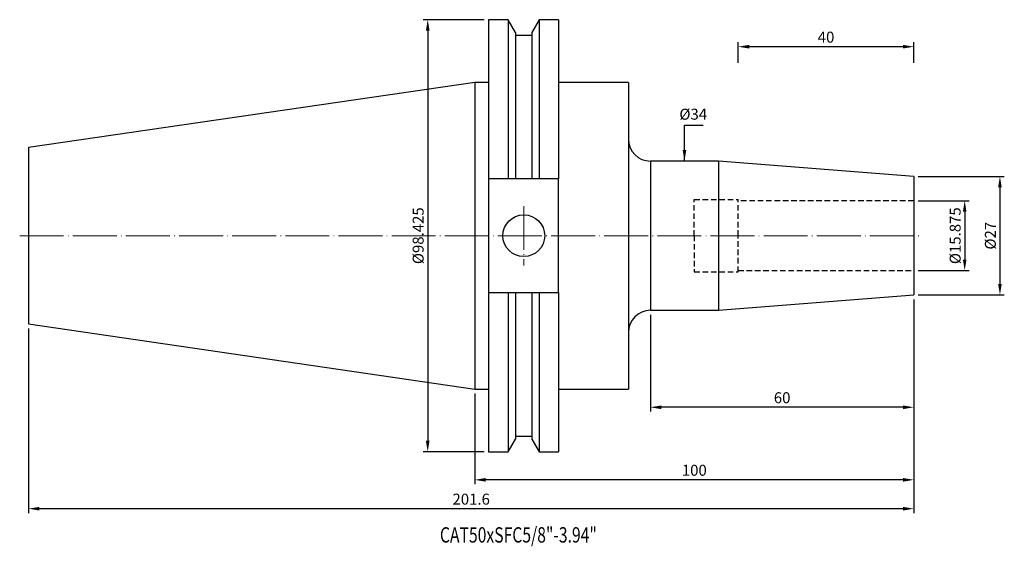
# Model space of a CAD drawing. Units: millimetres. Extents: x 33 to 257, y 31 to 151.
import ezdxf

# ---------------------------------------------------------------- set-up
doc = ezdxf.new("R2010")
doc.units = ezdxf.units.MM
doc.header["$PDSIZE"] = -1
doc.linetypes.add('CENTERJ', pattern=[12, 10, -1, 0, -1])
doc.linetypes.add('HIDDEN', pattern=[1.905, 1.27, -0.635])
doc.layers.get('DEFPOINTS').update_dxf_attribs({"lineweight": 18})
for name, color, linetype, lineweight in [('圖層2', 2, 'Continuous', 35), ('圖層3', 3, 'HIDDEN', 30), ('圖層5', 6, 'CENTERJ', 18)]:
    doc.layers.add(name, color=color, linetype=linetype, lineweight=lineweight)
doc.styles.add('CNS', font='romans.shx', dxfattribs={"width": 0.75, "bigfont": 'chineset.shx'})
doc.dimstyles.new('ISO-25', dxfattribs={"dimtxt": 2.5, "dimasz": 2.5, "dimexe": 1.25, "dimexo": 0.625, "dimtad": 1, "dimtxsty": 'Standard', "dimcen": 2.5, "dimadec": 0, "dimazin": 0, "dimtfac": 1, "dimtmove": 0, "dimatfit": 3, "dimfxl": 1, "dimarcsym": 0})

# ---------------------------------------------------------------- blocks, each defined once
blk = doc.blocks.new('*D12')
at = {"color": 4, "lineweight": -2, "transparency": 16777216}
for p, q in [((237.66, 109.95), (249.23, 109.95)), ((248.23, 107.45), (248.23, 96.57)), ((237.66, 94.07), (249.23, 94.07))]:
    blk.add_line(p, q, dxfattribs=at)
at = {"color": 4, "transparency": 16777216}
for points in [[(247.81, 107.45), (248.64, 107.45), (248.23, 109.95)], [(247.81, 96.57), (248.64, 96.57), (248.23, 94.07)]]:
    blk.add_solid(points, dxfattribs=at)
at = {"layer": 'DEFPOINTS', "color": 0, "transparency": 16777216}
for p in [(236.66, 109.95), (236.66, 94.07), (248.23, 94.07)]:
    blk.add_point(p, dxfattribs=at)
at = {"color": 3, "transparency": 16777216, "insert": (246.38, 102.01), "char_height": 2.5, "attachment_point": 5, "rotation": 90, "style": 'CNS'}
blk.add_mtext('%%C15.875', dxfattribs=at)
blk = doc.blocks.new('*D13')
at = {"color": 4, "lineweight": -2, "transparency": 16777216}
for p, q in [((237.66, 115.51), (257.25, 115.51)), ((256.25, 113.01), (256.25, 91.01)), ((237.66, 88.51), (257.25, 88.51))]:
    blk.add_line(p, q, dxfattribs=at)
at = {"color": 4, "transparency": 16777216}
for points in [[(255.83, 113.01), (256.66, 113.01), (256.25, 115.51)], [(255.83, 91.01), (256.66, 91.01), (256.25, 88.51)]]:
    blk.add_solid(points, dxfattribs=at)
at = {"layer": 'DEFPOINTS', "color": 0, "transparency": 16777216}
for p in [(236.66, 115.51), (236.66, 88.51), (256.25, 88.51)]:
    blk.add_point(p, dxfattribs=at)
at = {"color": 3, "transparency": 16777216, "insert": (254.4, 102.01), "char_height": 2.5, "attachment_point": 5, "rotation": 90, "style": 'CNS'}
blk.add_mtext('%%C27', dxfattribs=at)
blk = doc.blocks.new('*D14')
at = {"layer": 'DEFPOINTS', "color": 0, "transparency": 16777216}
for p in [(184.42, 119.01), (184.42, 85.01), (184.57, 85.01)]:
    blk.add_point(p, dxfattribs=at)
at = {"color": 3, "transparency": 16777216, "insert": (186.42, 129.37), "char_height": 2.5, "attachment_point": 5, "rotation": 0.1, "style": 'CNS'}
blk.add_mtext('%%C34', dxfattribs=at)
blk = doc.blocks.new('*D15')
at = {"color": 4, "lineweight": -2, "transparency": 16777216}
for p, q in [((236.66, 87.51), (236.66, 61.93)), ((176.66, 84.01), (176.66, 61.93)), ((234.16, 62.93), (179.16, 62.93))]:
    blk.add_line(p, q, dxfattribs=at)
at = {"color": 4, "transparency": 16777216}
for points in [[(179.16, 63.35), (179.16, 62.51), (176.66, 62.93)], [(234.16, 63.35), (234.16, 62.51), (236.66, 62.93)]]:
    blk.add_solid(points, dxfattribs=at)
at = {"layer": 'DEFPOINTS', "color": 0, "transparency": 16777216}
for p in [(236.66, 88.51), (176.66, 85.01), (176.66, 62.93)]:
    blk.add_point(p, dxfattribs=at)
at = {"color": 3, "transparency": 16777216, "insert": (206.66, 64.78), "char_height": 2.5, "attachment_point": 5, "style": 'CNS'}
blk.add_mtext('60', dxfattribs=at)
blk = doc.blocks.new('*D16')
at = {"color": 4, "lineweight": -2, "transparency": 16777216}
for p, q in [((236.66, 87.51), (236.66, 45.4)), ((136.66, 66.09), (136.66, 45.4)), ((234.16, 46.4), (139.16, 46.4))]:
    blk.add_line(p, q, dxfattribs=at)
at = {"color": 4, "transparency": 16777216}
for points in [[(139.16, 46.82), (139.16, 45.98), (136.66, 46.4)], [(234.16, 46.82), (234.16, 45.98), (236.66, 46.4)]]:
    blk.add_solid(points, dxfattribs=at)
at = {"layer": 'DEFPOINTS', "color": 0, "transparency": 16777216}
for p in [(236.66, 88.51), (136.66, 67.09), (136.66, 46.4)]:
    blk.add_point(p, dxfattribs=at)
at = {"color": 3, "transparency": 16777216, "insert": (186.66, 48.25), "char_height": 2.5, "attachment_point": 5, "style": 'CNS'}
blk.add_mtext('100', dxfattribs=at)
blk = doc.blocks.new('*D17')
at = {"color": 4, "lineweight": -2, "transparency": 16777216}
for p, q in [((236.66, 87.51), (236.66, 38.82)), ((35.06, 80.9), (35.06, 38.82)), ((234.16, 39.82), (37.56, 39.82))]:
    blk.add_line(p, q, dxfattribs=at)
at = {"color": 4, "transparency": 16777216}
for points in [[(37.56, 40.24), (37.56, 39.4), (35.06, 39.82)], [(234.16, 40.24), (234.16, 39.4), (236.66, 39.82)]]:
    blk.add_solid(points, dxfattribs=at)
at = {"layer": 'DEFPOINTS', "color": 0, "transparency": 16777216}
for p in [(236.66, 88.51), (35.06, 81.9), (35.06, 39.82)]:
    blk.add_point(p, dxfattribs=at)
at = {"color": 3, "transparency": 16777216, "insert": (135.86, 41.67), "char_height": 2.5, "attachment_point": 5, "style": 'CNS'}
blk.add_mtext('201.6', dxfattribs=at)
blk = doc.blocks.new('*D18')
at = {"color": 4, "lineweight": -2, "transparency": 16777216}
for p, q in [((138.83, 151.22), (124.96, 151.22)), ((125.96, 148.72), (125.96, 55.3)), ((138.83, 52.8), (124.96, 52.8))]:
    blk.add_line(p, q, dxfattribs=at)
at = {"color": 4, "transparency": 16777216}
for points in [[(125.54, 148.72), (126.38, 148.72), (125.96, 151.22)], [(125.54, 55.3), (126.38, 55.3), (125.96, 52.8)]]:
    blk.add_solid(points, dxfattribs=at)
at = {"layer": 'DEFPOINTS', "color": 0, "transparency": 16777216}
for p in [(139.83, 151.22), (125.96, 52.8), (139.83, 52.8)]:
    blk.add_point(p, dxfattribs=at)
at = {"color": 3, "transparency": 16777216, "insert": (124.11, 102.01), "char_height": 2.5, "attachment_point": 5, "rotation": 90, "style": 'CNS'}
blk.add_mtext('%%C98.425', dxfattribs=at)
blk = doc.blocks.new('*D19')
at = {"color": 4, "lineweight": -2, "transparency": 16777216}
for p, q in [((196.66, 141.4), (196.66, 146.07)), ((236.66, 141.4), (236.66, 146.07)), ((234.16, 145.07), (199.16, 145.07))]:
    blk.add_line(p, q, dxfattribs=at)
at = {"color": 4, "transparency": 16777216}
for points in [[(199.16, 145.49), (199.16, 144.65), (196.66, 145.07)], [(234.16, 145.49), (234.16, 144.65), (236.66, 145.07)]]:
    blk.add_solid(points, dxfattribs=at)
at = {"layer": 'DEFPOINTS', "color": 0, "transparency": 16777216}
for p in [(196.66, 145.07), (196.66, 140.4), (236.66, 140.4)]:
    blk.add_point(p, dxfattribs=at)
at = {"color": 3, "transparency": 16777216, "insert": (216.66, 146.92), "char_height": 2.5, "attachment_point": 5, "style": 'CNS'}
blk.add_mtext('40', dxfattribs=at)

msp = doc.modelspace()

# ---------------------------------------------------------------- linework, layer by layer
at = {"layer": '圖層2', "lineweight": -3}
for p, q in [((144.2615, 151.2235), (139.8326, 151.2235)), ((139.8326, 151.2235), (139.8326, 114.965)), ((145.9301, 148.3333), (144.2615, 151.2235)), ((144.2615, 151.2235), (144.2615, 114.965)), ((151.3138, 151.2235), (149.6451, 148.3333)), ((155.7076, 151.2235), (151.3138, 151.2235)), ((151.3138, 151.2235), (151.3138, 114.965)), ((155.7076, 151.2235), (155.7076, 114.965)), ((145.9301, 148.3333), (145.9301, 114.965)), ((149.6451, 148.3333), (149.6451, 114.965)), ((149.6451, 147.655), (145.9301, 147.655)), ((136.6576, 136.936), (35.0576, 122.1192)), ((139.8326, 136.936), (136.6576, 136.936)), ((136.6576, 136.936), (136.6576, 67.086)), ((171.6576, 136.936), (155.7076, 136.936)), ((171.6576, 136.936), (171.6576, 67.086)), ((35.0576, 122.1192), (35.0576, 81.9028)), ((192.1859, 119.011), (176.6576, 119.011)), ((176.6576, 119.011), (176.6576, 85.011)), ((236.6576, 115.511), (192.1859, 119.011)), ((192.1859, 119.011), (192.1859, 85.011)), ((144.2615, 114.965), (139.8326, 114.965)), ((139.8326, 114.965), (139.8326, 89.057)), ((149.6451, 114.965), (145.9301, 114.965)), ((155.7076, 114.965), (151.3138, 114.965)), ((155.7076, 89.057), (155.7076, 114.965)), ((236.6576, 115.511), (236.6576, 88.511)), ((139.8326, 89.057), (144.2615, 89.057)), ((139.8326, 89.057), (139.8326, 52.7985)), ((144.2615, 89.057), (144.2615, 52.7985)), ((145.9301, 89.057), (145.9301, 55.6888)), ((145.9301, 89.057), (149.6451, 89.057)), ((149.6451, 89.057), (149.6451, 55.6888)), ((151.3138, 89.057), (151.3138, 52.7985)), ((151.3138, 89.057), (155.7076, 89.057)), ((155.7076, 89.057), (155.7076, 52.7985)), ((192.1859, 85.011), (236.6576, 88.511)), ((176.6576, 85.011), (192.1859, 85.011)), ((35.0576, 81.9028), (136.6576, 67.086)), ((136.6576, 67.086), (139.8326, 67.086)), ((155.7076, 67.086), (171.6576, 67.086)), ((145.9301, 56.367), (149.6451, 56.367)), ((144.2615, 52.7985), (145.9301, 55.6888)), ((149.6451, 55.6888), (151.3138, 52.7985)), ((139.8326, 52.7985), (144.2615, 52.7985)), ((151.3138, 52.7985), (155.7076, 52.7985))]:
    msp.add_line(p, q, dxfattribs=at)
msp.add_circle((147.8376, 102.011), 4.7625, dxfattribs=at)
for centre, start, end in [((176.6576, 124.011), 180, 270), ((176.6576, 80.011), 90, 180)]:
    msp.add_arc(centre, 5, start, end, dxfattribs=at)
for points in [[(145.9301, 114.965), (145.375, 114.965), (144.8187, 114.965), (144.2615, 114.965)], [(151.3138, 114.965), (150.7566, 114.965), (150.2003, 114.965), (149.6451, 114.965)], [(144.2615, 89.057), (144.8187, 89.057), (145.375, 89.057), (145.9301, 89.057)], [(149.6451, 89.057), (150.2003, 89.057), (150.7566, 89.057), (151.3138, 89.057)]]:
    msp.add_open_spline(points, degree=3, dxfattribs=at)
at = {"layer": '圖層3'}
for p, q in [((186.6576, 110.261), (196.6576, 110.261)), ((186.6576, 93.761), (196.6576, 93.761))]:
    msp.add_line(p, q, dxfattribs=at)
at = {"layer": '圖層3', "lineweight": -3}
for p, q in [((186.6576, 102.011), (186.6576, 110.261)), ((196.6576, 102.011), (196.6576, 110.261)), ((236.6576, 109.9485), (196.6576, 109.9485)), ((186.6576, 102.011), (186.6576, 93.761)), ((196.6576, 93.761), (196.6576, 102.011)), ((196.6576, 94.0735), (236.6576, 94.0735))]:
    msp.add_line(p, q, dxfattribs=at)
at = {"layer": '圖層5'}
for p, q in [((147.8376, 108.7735), (147.8376, 95.2485)), ((33.0576, 102.011), (238.6576, 102.011))]:
    msp.add_line(p, q, dxfattribs=at)

# ---------------------------------------------------------------- texts
at = {"layer": '圖層2', "lineweight": -3, "style": 'CNS', "width": 0.75}
msp.add_text('CAT50xSFC5/8"-3.94"', height=3.5, dxfattribs=at).set_placement((128.741, 32.106))

# ---------------------------------------------------------------- dimensions: what is measured, and where the dimension line sits
for base, p1, p2, picture, middle in [((125.9605, 52.7985), (139.8326, 151.2235), (139.8326, 52.7985), '*D18', (124.1105, 102.011)), ((256.2464, 88.511), (236.6576, 115.511), (236.6576, 88.511), '*D13', (254.3964, 102.011)), ((248.2261, 94.0735), (236.6576, 109.9485), (236.6576, 94.0735), '*D12', (246.3761, 102.011))]:
    dim = msp.add_linear_dim(base=base, p1=p1, p2=p2, angle=90, text='%%C<>', dimstyle='ISO-25', override={"dimexe": 1, "dimexo": 1, "dimgap": 0.6, "dimdec": 3, "dimdsep": 46, "dimtxsty": 'CNS', "dimclrd": 4, "dimclre": 4, "dimclrt": 3, "dimadec": 2, "dimtdec": 3, "dimtzin": 0})
    dim.commit()
    dim.dimension.update_dxf_attribs({"geometry": picture, "text_midpoint": middle})
for base, p1, p2, picture, middle in [((196.6576, 145.0698), (236.6576, 140.4011), (196.6576, 140.4011), '*D19', (216.6576, 146.9198)), ((35.0576, 39.8213), (236.6576, 88.511), (35.0576, 81.9028), '*D17', (135.8576, 41.6713)), ((136.6576, 46.3994), (236.6576, 88.511), (136.6576, 67.086), '*D16', (186.6576, 48.2494)), ((176.6576, 62.9287), (236.6576, 88.511), (176.6576, 85.011), '*D15', (206.6576, 64.7787))]:
    dim = msp.add_linear_dim(base=base, p1=p1, p2=p2, dimstyle='ISO-25', override={"dimexe": 1, "dimexo": 1, "dimgap": 0.6, "dimdec": 3, "dimdsep": 46, "dimtxsty": 'CNS', "dimclrd": 4, "dimclre": 4, "dimclrt": 3, "dimadec": 2, "dimtdec": 3, "dimtzin": 0})
    dim.commit()
    dim.dimension.update_dxf_attribs({"geometry": picture, "text_midpoint": middle})
dim = msp.add_linear_dim(base=(184.5731, 85.011), p1=(184.4218, 119.011), p2=(184.4218, 85.011), angle=90, text='%%C<>', dimstyle='ISO-25', override={"dimexe": 1, "dimexo": 1, "dimgap": 0.6, "dimdec": 3, "dimdsep": 46, "dimtxsty": 'CNS', "dimse1": 1, "dimse2": 1, "dimsd1": 1, "dimsd2": 1, "dimclrd": 4, "dimclre": 4, "dimclrt": 3, "dimadec": 2, "dimtdec": 3, "dimtzin": 0})
dim.commit()
dim.dimension.update_dxf_attribs({"geometry": '*D14', "text_midpoint": (186.4231, 129.3746), "dimtype": 160, "text_rotation": 0.1})

# ---------------------------------------------------------------- leaders
msp.add_leader([(184.4218, 119.011), (184.4218, 127.1645), (188.7116, 127.1645)], dimstyle='ISO-25', override={"dimexe": 1, "dimexo": 1, "dimgap": 0.6, "dimtad": 0, "dimdec": 3, "dimdsep": 46, "dimtxsty": 'CNS', "dimclrd": 4, "dimclre": 4, "dimclrt": 3, "dimadec": 2, "dimtdec": 3, "dimtzin": 0})

doc.saveas('drawing.dxf')
